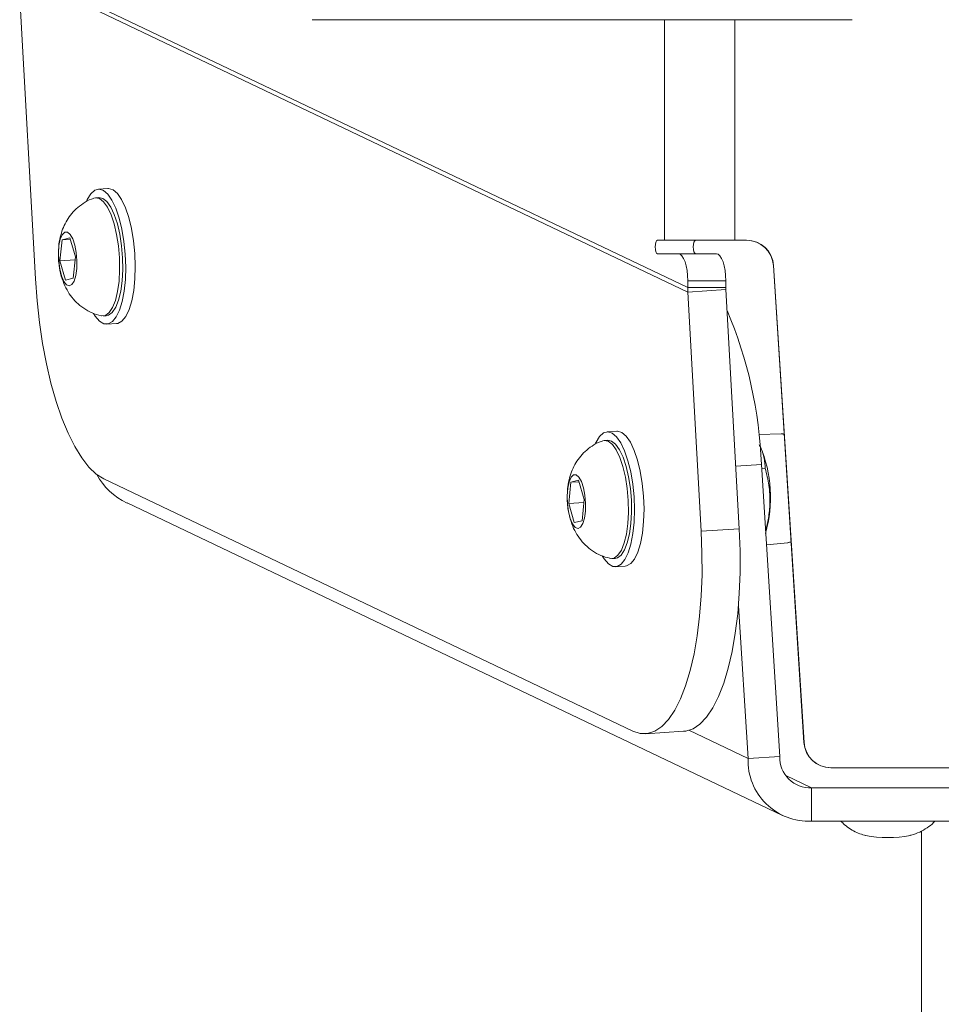
# Model space of a CAD drawing. Units: millimetres. Extents: x -4534 to 317278, y -3372 to 5000.
# Drawn here: x -166 to -30, y 1963 to 2109 of the extents above; entities that cross this region are included whole.
import ezdxf

# ---------------------------------------------------------------- set-up
doc = ezdxf.new("R2010")
doc.units = ezdxf.units.MM
doc.layers.add('Toestel 2D', color=7, linetype='Continuous', lineweight=20)
doc.layers.add('VP-EQ', color=7, linetype='Continuous', true_color=0x8a3492)

# ---------------------------------------------------------------- blocks, each defined once
blk = doc.blocks.new('wd1492')
at = {"layer": 'VP-EQ', "color": 0, "linetype": 'Continuous', "lineweight": 18}
for p, q in [((2026.519, 208.288), (2026.751, 204.134)), ((2027.278, 208.288), (2036.399, 203.94)), ((2027.417, 208.288), (2036.399, 204.006)), ((2038.394, 207.967), (2030.843, 207.967)), ((2036.057, 204.706), (2036.057, 207.967)), ((2037.094, 204.706), (2037.094, 207.967)), ((2038.394, 207.967), (2038.83, 207.967)), ((2027.823, 205.47), (2027.682, 205.461)), ((2027.69, 205.336), (2027.643, 205.333)), ((2027.146, 204.714), (2027.113, 204.401)), ((2027.26, 204.743), (2027.146, 204.714)), ((2027.267, 204.722), (2027.146, 204.714)), ((2027.343, 204.46), (2027.26, 204.743)), ((2035.953, 204.706), (2036.057, 204.706)), ((2036.515, 204.706), (2035.953, 204.706)), ((2036.619, 204.706), (2036.057, 204.706)), ((2036.515, 204.706), (2036.619, 204.706)), ((2037.091, 204.706), (2037.094, 204.706)), ((2037.091, 204.706), (2037.266, 204.706)), ((2037.094, 204.706), (2037.269, 204.706)), ((2037.266, 204.706), (2037.269, 204.706)), ((2027.339, 204.415), (2027.113, 204.401)), ((2027.311, 204.147), (2027.343, 204.46)), ((2036.261, 204.506), (2035.953, 204.506)), ((2036.261, 204.506), (2036.823, 204.506)), ((2027.113, 204.401), (2027.196, 204.117)), ((2037.668, 204.331), (2037.665, 204.331)), ((2037.665, 204.331), (2038.117, 197.28)), ((2037.668, 204.331), (2038.12, 197.28)), ((2027.196, 204.117), (2027.311, 204.147)), ((2036.399, 204.006), (2036.399, 204.106)), ((2036.962, 204.106), (2036.399, 204.106)), ((2036.399, 204.006), (2036.399, 203.94)), ((2036.962, 204.006), (2036.399, 204.006)), ((2036.962, 204.006), (2036.962, 204.106)), ((2036.962, 204.006), (2036.963, 203.975)), ((2036.963, 203.975), (2036.399, 203.94)), ((2036.597, 200.404), (2036.399, 203.94)), ((2037.161, 200.439), (2036.963, 203.975)), ((2027.753, 203.587), (2027.8, 203.59)), ((2027.808, 203.465), (2027.949, 203.474)), ((2035.348, 201.883), (2035.207, 201.874)), ((2037.779, 201.842), (2037.449, 201.834)), ((2037.825, 201.832), (2037.779, 201.842)), ((2035.215, 201.749), (2035.168, 201.746)), ((2037.488, 201.391), (2037.109, 201.367)), ((2037.761, 197.072), (2037.488, 201.391)), ((2037.545, 201.331), (2037.492, 201.328)), ((2027.763, 201.178), (2035.585, 197.449)), ((2034.67, 201.127), (2034.638, 200.814)), ((2034.785, 201.156), (2034.67, 201.127)), ((2034.791, 201.134), (2034.67, 201.127)), ((2034.868, 200.872), (2034.785, 201.156)), ((2028.107, 200.821), (2037.801, 196.199)), ((2034.863, 200.828), (2034.638, 200.814)), ((2034.638, 200.814), (2034.721, 200.53)), ((2034.836, 200.559), (2034.868, 200.872)), ((2034.721, 200.53), (2034.836, 200.559)), ((2036.597, 200.404), (2037.161, 200.439)), ((2037.563, 200.2), (2037.881, 200.232)), ((2037.88, 200.236), (2037.927, 200.242)), ((2037.881, 200.232), (2037.927, 200.249)), ((2035.278, 199.999), (2035.325, 200.002)), ((2035.333, 199.878), (2035.474, 199.887)), ((2037.291, 197.042), (2037.149, 199.299)), ((2035.774, 197.409), (2036.338, 197.445)), ((2037.291, 197.042), (2036.417, 197.459)), ((2038.117, 197.28), (2038.12, 197.28)), ((2037.761, 197.072), (2037.291, 197.042)), ((2038.519, 196.906), (2038.516, 196.906)), ((2038.516, 196.906), (2041.594, 196.906)), ((2038.519, 196.906), (2041.597, 196.906)), ((2037.848, 196.792), (2038.231, 196.609)), ((2038.231, 196.117), (2038.231, 196.609)), ((2038.231, 196.609), (2045.485, 196.609)), ((2038.231, 196.117), (2045.485, 196.117)), ((2039.858, 195.971), (2039.858, 46.605)), ((2039.858, 195.971), (2039.858, 46.605))]:
    blk.add_line(p, q, dxfattribs=at)
at = {"layer": 'VP-EQ', "color": 0, "linetype": 'Continuous', "lineweight": 18, "flags": 128}
for points in [[(2028.082, 204.126), (2028.087, 204.31), (2028.08, 204.5), (2028.061, 204.688), (2028.031, 204.868), (2027.99, 205.033), (2027.941, 205.178), (2027.884, 205.297), (2027.822, 205.386), (2027.758, 205.441), (2027.693, 205.461), (2027.63, 205.445), (2027.571, 205.394), (2027.519, 205.309), (2027.511, 205.292)], [(2028.223, 204.135), (2028.228, 204.319), (2028.221, 204.508), (2028.202, 204.697), (2028.172, 204.877), (2028.131, 205.042), (2028.082, 205.187), (2028.025, 205.306), (2027.963, 205.395), (2027.899, 205.45), (2027.834, 205.47), (2027.823, 205.47)], [(2027.615, 205.327), (2027.639, 205.333), (2027.7, 205.321), (2027.76, 205.274), (2027.818, 205.193), (2027.87, 205.083), (2027.916, 204.947), (2027.953, 204.791), (2027.979, 204.621), (2027.994, 204.445), (2027.997, 204.27), (2027.988, 204.102), (2027.966, 203.949), (2027.934, 203.817), (2027.892, 203.711), (2027.842, 203.636), (2027.786, 203.595), (2027.727, 203.589), (2027.724, 203.589)], [(2027.69, 205.336), (2027.747, 205.324), (2027.807, 205.277), (2027.865, 205.196), (2027.917, 205.086), (2027.963, 204.95), (2028, 204.794), (2028.026, 204.624), (2028.041, 204.448), (2028.044, 204.273), (2028.034, 204.105), (2028.013, 203.952), (2027.981, 203.82), (2027.939, 203.714), (2027.889, 203.639), (2027.833, 203.598), (2027.8, 203.59)], [(2027.096, 204.397), (2027.092, 204.516), (2027.1, 204.627), (2027.119, 204.72), (2027.149, 204.788), (2027.185, 204.825), (2027.225, 204.826), (2027.265, 204.792), (2027.303, 204.726), (2027.333, 204.633), (2027.354, 204.523), (2027.364, 204.404), (2027.362, 204.288), (2027.348, 204.184), (2027.324, 204.103), (2027.291, 204.05), (2027.252, 204.031), (2027.211, 204.048), (2027.172, 204.098), (2027.138, 204.178), (2027.112, 204.281), (2027.096, 204.397)], [(2035.953, 204.506), (2035.939, 204.513), (2035.928, 204.535), (2035.921, 204.567), (2035.918, 204.606), (2035.921, 204.644), (2035.928, 204.676), (2035.939, 204.698), (2035.953, 204.706)], [(2037.094, 204.706), (2036.926, 204.706), (2036.763, 204.706), (2036.607, 204.706), (2036.462, 204.706), (2036.332, 204.706), (2036.219, 204.706), (2036.127, 204.706), (2036.057, 204.706)], [(2036.514, 204.506), (2036.502, 204.513), (2036.491, 204.535), (2036.483, 204.567), (2036.481, 204.606), (2036.483, 204.644), (2036.491, 204.676), (2036.502, 204.698), (2036.515, 204.706)], [(2037.091, 204.706), (2037.015, 204.706), (2036.94, 204.706), (2036.869, 204.706), (2036.804, 204.706), (2036.744, 204.706), (2036.693, 204.706), (2036.651, 204.706), (2036.619, 204.706)], [(2036.399, 204.106), (2036.397, 204.184), (2036.389, 204.259), (2036.376, 204.328), (2036.359, 204.389), (2036.338, 204.438), (2036.314, 204.475), (2036.288, 204.498), (2036.261, 204.506)], [(2036.823, 204.506), (2036.85, 204.498), (2036.876, 204.475), (2036.9, 204.438), (2036.921, 204.389), (2036.939, 204.328), (2036.952, 204.259), (2036.959, 204.184), (2036.962, 204.106)], [(2026.751, 204.134), (2026.775, 203.81), (2026.81, 203.491), (2026.857, 203.178), (2026.914, 202.877), (2026.981, 202.591), (2027.058, 202.323), (2027.142, 202.075), (2027.234, 201.852), (2027.332, 201.656), (2027.436, 201.489), (2027.543, 201.352), (2027.652, 201.248), (2027.763, 201.178)], [(2027.609, 203.624), (2027.637, 203.581), (2027.7, 203.508), (2027.765, 203.47), (2027.829, 203.468), (2027.89, 203.502), (2027.946, 203.571), (2027.995, 203.672), (2028.035, 203.801), (2028.064, 203.954), (2028.082, 204.126)], [(2027.949, 203.474), (2027.97, 203.477), (2028.031, 203.511), (2028.087, 203.58), (2028.136, 203.681), (2028.176, 203.81), (2028.205, 203.963), (2028.223, 204.135)], [(2035.606, 200.539), (2035.612, 200.723), (2035.605, 200.912), (2035.586, 201.1), (2035.556, 201.28), (2035.515, 201.446), (2035.465, 201.59), (2035.409, 201.709), (2035.347, 201.798), (2035.282, 201.854), (2035.218, 201.874), (2035.155, 201.858), (2035.096, 201.806), (2035.043, 201.721), (2035.035, 201.705)], [(2035.747, 200.548), (2035.753, 200.732), (2035.746, 200.921), (2035.727, 201.109), (2035.696, 201.289), (2035.656, 201.455), (2035.606, 201.599), (2035.55, 201.718), (2035.488, 201.807), (2035.423, 201.863), (2035.359, 201.883), (2035.348, 201.883)], [(2035.139, 201.74), (2035.164, 201.746), (2035.224, 201.734), (2035.284, 201.686), (2035.342, 201.606), (2035.395, 201.495), (2035.441, 201.359), (2035.477, 201.203), (2035.504, 201.034), (2035.519, 200.858), (2035.522, 200.682), (2035.512, 200.515), (2035.491, 200.362), (2035.458, 200.229), (2035.417, 200.124), (2035.367, 200.049), (2035.311, 200.007), (2035.252, 200.001), (2035.249, 200.002)], [(2035.215, 201.749), (2035.271, 201.737), (2035.331, 201.689), (2035.389, 201.609), (2035.442, 201.498), (2035.488, 201.362), (2035.524, 201.206), (2035.551, 201.037), (2035.566, 200.861), (2035.569, 200.685), (2035.559, 200.518), (2035.538, 200.365), (2035.505, 200.232), (2035.464, 200.127), (2035.414, 200.051), (2035.358, 200.01), (2035.325, 200.002)], [(2034.62, 200.809), (2034.616, 200.928), (2034.624, 201.039), (2034.644, 201.133), (2034.673, 201.201), (2034.709, 201.237), (2034.75, 201.238), (2034.79, 201.204), (2034.827, 201.138), (2034.858, 201.046), (2034.879, 200.936), (2034.889, 200.817), (2034.887, 200.701), (2034.873, 200.597), (2034.848, 200.515), (2034.815, 200.463), (2034.777, 200.444), (2034.736, 200.46), (2034.697, 200.511), (2034.662, 200.591), (2034.636, 200.694), (2034.62, 200.809)], [(2035.134, 200.037), (2035.161, 199.993), (2035.225, 199.921), (2035.29, 199.883), (2035.354, 199.881), (2035.415, 199.915), (2035.471, 199.983), (2035.52, 200.084), (2035.559, 200.214), (2035.589, 200.367), (2035.606, 200.539)], [(2035.474, 199.887), (2035.495, 199.89), (2035.556, 199.924), (2035.612, 199.992), (2035.661, 200.093), (2035.7, 200.223), (2035.729, 200.376), (2035.747, 200.548)], [(2035.585, 197.449), (2035.696, 197.413), (2035.806, 197.413), (2035.913, 197.447), (2036.016, 197.517), (2036.114, 197.62), (2036.206, 197.756), (2036.291, 197.923), (2036.368, 198.119), (2036.435, 198.343), (2036.492, 198.59), (2036.539, 198.858), (2036.574, 199.145), (2036.598, 199.447), (2036.61, 199.759), (2036.609, 200.08), (2036.597, 200.404)], [(2037.161, 200.439), (2037.173, 200.115), (2037.173, 199.795), (2037.162, 199.482), (2037.138, 199.181), (2037.102, 198.894), (2037.056, 198.625), (2036.999, 198.378), (2036.931, 198.155), (2036.855, 197.959), (2036.77, 197.792), (2036.678, 197.656), (2036.58, 197.552), (2036.477, 197.483), (2036.37, 197.448), (2036.338, 197.445)]]:
    blk.add_lwpolyline(points, dxfattribs=at)
at = {"layer": 'VP-EQ', "color": 0, "linetype": 'Continuous', "lineweight": 18}
for centre, radius, start, end in [((2037.266, 204.306), 0.4, 3.6667, 90.0015), ((2037.269, 204.306), 0.4, 3.6649, 90.0032), ((2031.059, 201.151), 6.434, 2.1361, 23.0218), ((2035.681, 200.902), 1.943, 344.1423, 23.0856), ((2038.516, 197.306), 0.4, 183.6781, 269.99), ((2038.519, 197.306), 0.4, 183.6674, 270.0007), ((2038.186, 197.011), 0.895, 177.9947, 272.8776), ((2038.208, 197.056), 0.448, 177.9923, 272.8821), ((2039.358, 197.554), 1.682, 258.6798, 281.4027)]:
    blk.add_arc(centre, radius, start, end, dxfattribs=at)
blk.add_ellipse((2028.537, 201.723), major_axis=(0.904, -0.435), ratio=0.996995, start_param=4.092402, end_param=4.715885, dxfattribs=at)
for points, knots in [([(2027.614, 205.324), (2027.603, 205.321), (2027.547, 205.305), (2027.459, 205.254), (2027.354, 205.174), (2027.269, 205.08), (2027.202, 204.978), (2027.151, 204.867), (2027.116, 204.746), (2027.097, 204.646), (2027.095, 204.585), (2027.095, 204.57)], [0, 0, 0, 0, 0.0356284, 0.1759888, 0.3093626, 0.4372996, 0.5616655, 0.6852973, 0.8132976, 0.9541149, 1, 1, 1, 1]), ([(2027.094, 204.521), (2027.093, 204.501), (2027.09, 204.459), (2027.094, 204.417), (2027.095, 204.395)], [0, 0, 0, 0, 0.4876798, 1, 1, 1, 1]), ([(2027.095, 204.395), (2027.099, 204.365), (2027.108, 204.275), (2027.141, 204.142), (2027.198, 204.003), (2027.269, 203.886), (2027.357, 203.783), (2027.465, 203.696), (2027.587, 203.627), (2027.677, 203.603), (2027.722, 203.59)], [0, 0, 0, 0, 0.083625, 0.243987, 0.377389, 0.498304, 0.62087, 0.746384, 0.874667, 1, 1, 1, 1]), ([(2037.825, 201.84), (2037.816, 201.841), (2037.8, 201.844), (2037.785, 201.842), (2037.779, 201.841)], [0, 0, 0, 0, 0.587382, 1, 1, 1, 1]), ([(2035.139, 201.737), (2035.127, 201.734), (2035.072, 201.718), (2034.983, 201.666), (2034.879, 201.586), (2034.794, 201.493), (2034.727, 201.39), (2034.676, 201.28), (2034.64, 201.159), (2034.621, 201.059), (2034.62, 200.998), (2034.62, 200.983)], [0, 0, 0, 0, 0.035642, 0.176007, 0.309387, 0.437329, 0.561693, 0.685335, 0.813337, 0.954162, 1, 1, 1, 1]), ([(2037.453, 201.683), (2037.463, 201.665), (2037.502, 201.599), (2037.533, 201.48), (2037.541, 201.381), (2037.545, 201.331)], [0, 0, 0, 0, 0.151401, 0.571813, 1, 1, 1, 1]), ([(2037.545, 201.331), (2037.566, 201.249), (2037.606, 201.083), (2037.62, 200.833), (2037.599, 200.607), (2037.565, 200.472), (2037.55, 200.411)], [0, 0, 0, 0, 0.27716, 0.560326, 0.801689, 1, 1, 1, 1]), ([(2034.618, 200.934), (2034.617, 200.913), (2034.615, 200.871), (2034.618, 200.83), (2034.62, 200.808)], [0, 0, 0, 0, 0.487488, 1, 1, 1, 1]), ([(2034.62, 200.808), (2034.623, 200.777), (2034.633, 200.688), (2034.666, 200.554), (2034.722, 200.415), (2034.794, 200.298), (2034.882, 200.196), (2034.989, 200.109), (2035.112, 200.04), (2035.202, 200.015), (2035.246, 200.003)], [0, 0, 0, 0, 0.0836236, 0.2440198, 0.3774178, 0.4983352, 0.6208975, 0.7464078, 0.8746573, 1, 1, 1, 1]), ([(2038.663, 196.117), (2038.681, 196.098), (2038.725, 196.053), (2038.805, 195.997), (2038.897, 195.948), (2038.973, 195.918), (2039.019, 195.908), (2039.033, 195.904)], [0, 0, 0, 0, 0.177769, 0.429014, 0.666696, 0.895421, 1, 1, 1, 1]), ([(2039.686, 195.905), (2039.692, 195.906), (2039.741, 195.916), (2039.828, 195.951), (2039.939, 196.014), (2040.014, 196.071), (2040.046, 196.109), (2040.053, 196.117)], [0, 0, 0, 0, 0.044601, 0.3605, 0.651613, 0.930972, 1, 1, 1, 1])]:
    blk.add_open_spline(points, degree=3, knots=knots, dxfattribs=at)
blk = doc.blocks.new('VPL-03-WD1492')
at = {"layer": 'Toestel 2D', "color": 0, "xscale": 10, "yscale": 10, "zscale": 10}
blk.add_blockref('wd1492', (-20431.05, 28.95), dxfattribs=at)
blk = doc.blocks.new('VPL-03-WD1492-RVS')
blk.add_blockref('VPL-03-WD1492', (0, 0))

msp = doc.modelspace()

# ---------------------------------------------------------------- block references
msp.add_blockref('VPL-03-WD1492-RVS', (0, 0))

doc.saveas('drawing.dxf')
